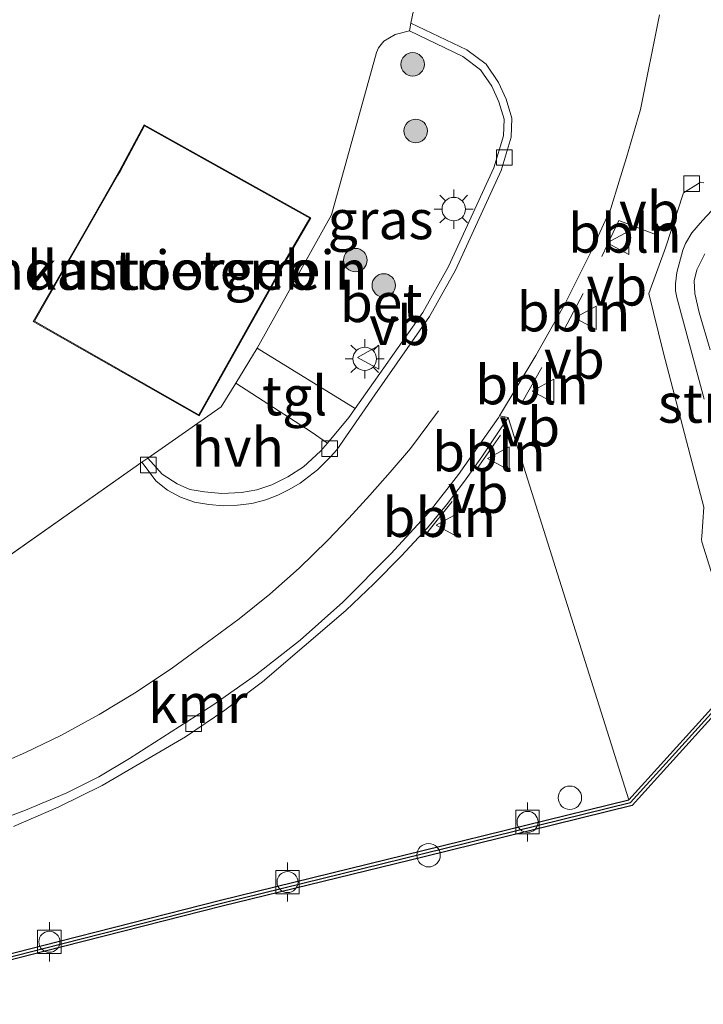
# Model space of a CAD drawing. Units: metres. Extents: x 232034 to 240000, y 468749 to 472737.
# Drawn here: x 237792 to 237835, y 471675 to 471738 of the extents above; entities that cross this region are included whole.
import ezdxf
from ezdxf.enums import TextEntityAlignment as Align

# ---------------------------------------------------------------- set-up
doc = ezdxf.new("R2010")
doc.units = ezdxf.units.M
doc.linetypes.add('IE-TERREINAFSCHEIDING', pattern=[10, 8, -2])
doc.linetypes.add('VW-3-9_STREEP', pattern=[12, 3, -9])
doc.layers.get('0').update_dxf_attribs({"lineweight": 25})
for name, color, linetype, lineweight in [('B-ME-AL-OVERIG-L-B1', 7, 'Continuous', 18), ('B-ME-GR-BOOM-S-B1', 93, 'Continuous', 18), ('B-ME-GR-STRUIKEN-GV-B6', 93, 'Continuous', 18), ('B-ME-IE-GRASLAND-GV-B6', 93, 'Continuous', 18), ('B-ME-IE-GRONDWERKLIJN-GROND_INGERICHT-GV-B6', 253, 'Continuous', 18), ('B-ME-IE-INRICHTINGSELEMENT-S-B1', 253, 'Continuous', 18), ('B-ME-IE-MEUBILAIR_WEGMEUBILAIR-LICHTMAST-S-B1', 8, 'Continuous', 18), ('B-ME-IE-TERREINAFSCHEIDING-DOORGANG-L-B1', 8, 'IE-TERREINAFSCHEIDING-KUNSTMATIG-OPEN', 18), ('B-ME-IE-TERREINAFSCHEIDING-RASTERHEKWERK-L-B1', 8, 'IE-TERREINAFSCHEIDING', 18), ('B-ME-KG-KADASTRAAL-DAKRAND-L-B1', 13, 'Continuous', 18), ('B-ME-OB-WATERLIJN-L-B1', 133, 'OB-WATERLIJN', 18), ('B-ME-OG-BEBOUWING-GV-B6', 173, 'Continuous', 18), ('B-ME-OG-WATER-GV-B6', 153, 'Continuous', 18), ('B-ME-VH-VERH_SOORT-BETON-OVERIG-GV-B6', 8, 'IE-TERREINAFSCHEIDING-NATUURLIJK-HOUTWAL', 18), ('B-ME-VH-VERH_SOORT-BITUMEN-GV-B6', 8, 'IE-TERREINAFSCHEIDING-NATUURLIJK-HOUTWAL', 18), ('B-ME-VH-VERH_SOORT-HALF_VERHARDING-GV-B6', 8, 'IE-TERREINAFSCHEIDING-NATUURLIJK-HOUTWAL', 18), ('B-ME-VH-VERH_SOORT-KLINKERS-GV-B6', 8, 'IE-TERREINAFSCHEIDING-NATUURLIJK-HOUTWAL', 18), ('B-ME-VH-VERH_SOORT-TEGELS-GV-B6', 8, 'Continuous', 18), ('B-ME-VV-BOLDER-S-B1', 213, 'Continuous', 18), ('B-ME-VV-KADEMUUR-GV-B6', 10, 'Continuous', 25), ('B-ME-VV-KADEMUUR-L-B1', 10, 'Continuous', 25), ('B-ME-VV-KOLK-S-B1', 8, 'Continuous', 18), ('B-ME-VW-MARKERING-39STREEP-015-L-B1', 255, 'VW-3-9_STREEP', 18), ('B-ME-VW-MEUBILAIR_WEGMEUBILAIR-VERKEERSBORD-S-B1', 8, 'Continuous', 18)]:
    doc.layers.add(name, color=color, linetype=linetype, lineweight=lineweight)
doc.styles.add('NLCS-ISO', font='NLCS-ISO.TTF')
doc.linetypes.add('IE-TERREINAFSCHEIDING-KUNSTMATIG-OPEN', pattern='A,7,-1.5,[67,NLCS.SHX,S=0.75,R=0,X=0,Y=0],-1.5', length=10)
doc.linetypes.add('IE-TERREINAFSCHEIDING-NATUURLIJK-HOUTWAL', pattern='A,7,-1.5,[67,NLCS.SHX,S=0.75,R=45,X=0,Y=0],-1.5,7,-1.5,[70,NLCS.SHX,S=0.75,R=0,X=0,Y=0],-1.5', length=20)
doc.linetypes.add('OB-WATERLIJN', pattern='A,10,[32,NLCS.SHX,S=2,R=0,X=0,Y=0],-12', length=22)

# ---------------------------------------------------------------- blocks, each defined once
blk = doc.blocks.new('dtb')
blk.add_circle((0, 0), 0.75)
blk = doc.blocks.new('bolder')
for p, q in [((-0.75, 0.75), (-0.75, -0.75)), ((0.75, 0.75), (-0.75, 0.75)), ((0.75, -0.75), (0.75, 0.75)), ((-0.75, 0), (-1.25, 0)), ((0.75, 0), (1.25, 0)), ((-0.75, -0.75), (0.75, -0.75))]:
    blk.add_line(p, q)
blk.add_circle((0, 0), 0.673)
blk = doc.blocks.new('verkeersbord')
for p, q in [((0, 0.75), (-0.75, -0.625)), ((0.75, -0.625), (0, 0.75)), ((-0.75, -0.625), (0.75, -0.625))]:
    blk.add_line(p, q)
blk = doc.blocks.new('boom')
blk.add_hatch(color=256).paths.add_polyline_path([(-0.75, 0, 1), (0.75, 0, 1)])
blk.add_circle((0, 0), 0.75)
blk = doc.blocks.new('kolk')
blk.add_lwpolyline([(-0.5, -0.5), (0.5, -0.5), (0.5, 0.5), (-0.5, 0.5)], close=True)
blk = doc.blocks.new('lantaarnpaal')
for p, q in [((-0.884, 0.884), (-0.53, 0.53)), ((0, 0.75), (0, 1.25)), ((0.53, 0.53), (0.884, 0.884)), ((-0.75, 0), (-1.25, 0)), ((0.75, 0), (1.25, 0)), ((-0.53, -0.53), (-0.884, -0.884)), ((0.53, -0.53), (0.884, -0.884)), ((0, -0.75), (0, -1.25))]:
    blk.add_line(p, q)
blk.add_circle((0, 0), 0.75)

msp = doc.modelspace()

# ---------------------------------------------------------------- linework, layer by layer
at = {"layer": 'B-ME-AL-OVERIG-L-B1'}
for p, q in [((237826.502, 471718.258, 12.042), (237827.729, 471720.595, 11.993)), ((237823.829, 471713.654, 12.042), (237825.088, 471715.871, 11.993)), ((237820.955, 471709.404, 12.067), (237822.456, 471711.551, 12.018)), ((237817.721, 471705.264, 12.067), (237819.356, 471707.306, 11.993))]:
    msp.add_line(p, q, dxfattribs=at)
msp.add_polyline3d([(237828.921, 471722.967, 12.018), (237830.0182, 471725.2665, 12.0648), (237832.527, 471724.3048, 12.0288)], dxfattribs=at)
at = {"layer": 'B-ME-GR-STRUIKEN-GV-B6'}
for points in [[(237835.4704, 471713.839, 11.9682), (237834.4499, 471717.6651, 11.9862), (237833.7204, 471720.3487, 11.9982), (237833.6376, 471720.7595, 12.0126), (237833.624, 471721.2106, 12.0018), (237833.7108, 471721.943, 12.0076), (237834.1016, 471723.361, 11.998), (237834.2712, 471723.8016, 12.008), (237834.6807, 471724.4678, 12.0579), (237835.3565, 471725.2687, 12.0875), (237835.9499, 471725.9062, 12.1018)], [(237835.5126, 471723.1345, 12.1173), (237834.9948, 471722.1104, 12.0997), (237834.8238, 471721.4172, 12.1013), (237834.8657, 471720.6078, 12.0903), (237835.1507, 471719.389, 12.1216), (237835.857, 471716.986, 12.0862)]]:
    msp.add_polyline3d(points, dxfattribs=at)
at = {"layer": 'B-ME-IE-GRASLAND-GV-B6'}
for points in [[(237813.158, 471713.239, 11.823), (237806.898, 471717.101, 11.823), (237811.649, 471725.623, 11.898), (237814.526, 471735.996, 11.882), (237814.647, 471736.31, 11.878), (237814.991, 471736.726, 11.878), (237815.72, 471737.159, 11.87), (237816.633, 471737.402, 11.866), (237820.047, 471735.742, 11.781), (237821.17, 471734.905, 11.781), (237821.895, 471733.847, 11.724), (237822.338, 471732.856, 11.724), (237822.683, 471731.735, 11.752), (237822.644, 471730.686, 11.667), (237822.02, 471728.633, 11.752), (237819.132, 471722.323, 11.638), (237817.488, 471719.389, 11.667), (237813.158, 471713.239, 11.823)], [(237836.0176, 471702.4883, 11.8106), (237835.326, 471704.7166, 11.8271), (237835.3043, 471704.8842, 11.8271), (237835.3091, 471705.0518, 11.8271), (237835.4507, 471706.9479, 11.8271), (237834.7031, 471709.7761, 11.8986), (237832.8495, 471716.8706, 11.9151), (237831.923, 471720.5942, 11.9151), (237833.0055, 471723.5241, 11.9261), (237834.1423, 471727.0314, 11.8821), (237835.096, 471727.6289, 11.9096), (237835.2176, 471727.7075, 11.9166), (237835.4525, 471727.6836, 11.906)], [(237835.9499, 471725.9062, 12.1018), (237835.3565, 471725.2687, 12.0875), (237834.6807, 471724.4678, 12.0579), (237834.2712, 471723.8016, 12.008), (237834.1016, 471723.361, 11.998), (237833.7108, 471721.943, 12.0076), (237833.624, 471721.2106, 12.0018), (237833.6376, 471720.7595, 12.0126), (237833.7204, 471720.3487, 11.9982), (237834.4499, 471717.6651, 11.9862), (237835.4704, 471713.839, 11.9682)], [(237835.857, 471716.986, 12.0862), (237835.1507, 471719.389, 12.1216), (237834.8657, 471720.6078, 12.0903), (237834.8238, 471721.4172, 12.1013), (237834.9948, 471722.1104, 12.0997), (237835.5126, 471723.1345, 12.1173)]]:
    msp.add_polyline3d(points, dxfattribs=at)
at = {"layer": 'B-ME-IE-GRONDWERKLIJN-GROND_INGERICHT-GV-B6'}
for points in [[(237817.545, 471741.85, 11.935), (237816.73, 471737.877, 11.873), (237816.633, 471737.402, 11.866), (237815.72, 471737.159, 11.87), (237814.991, 471736.726, 11.878), (237814.647, 471736.31, 11.878), (237814.526, 471735.996, 11.882), (237811.649, 471725.623, 11.898), (237806.898, 471717.101, 11.823), (237805.538, 471714.872, 11.882), (237804.605, 471713.343, 11.878), (237801.044, 471710.862, 11.859), (237799.92, 471710.079, 11.853), (237799.525, 471709.804, 11.851), (237789.419, 471702.692, 11.816)], [(237799.675, 471731.381, 11.783), (237798.123, 471728.473, 11.783), (237797.956, 471728.18, 11.783), (237795.907, 471724.591, 11.783), (237792.601, 471718.802, 11.783), (237803.193, 471712.776, 11.783), (237808.437, 471722.121, 11.783), (237808.57, 471722.385, 11.783), (237810.342, 471725.431, 11.783), (237799.675, 471731.381, 11.783)]]:
    msp.add_polyline3d(points, dxfattribs=at)
at = {"layer": 'B-ME-IE-TERREINAFSCHEIDING-DOORGANG-L-B1'}
msp.add_line((237799.525, 471709.804, 11.851), (237789.419, 471702.692, 11.816), dxfattribs=at)
at = {"layer": 'B-ME-IE-TERREINAFSCHEIDING-RASTERHEKWERK-L-B1'}
msp.add_polyline3d([(237799.525, 471709.804, 11.851), (237799.92, 471710.079, 11.853), (237801.044, 471710.862, 11.859), (237804.605, 471713.343, 11.878)], dxfattribs=at)
at = {"layer": 'B-ME-KG-KADASTRAAL-DAKRAND-L-B1'}
msp.add_polyline3d([(237792.669, 471718.82, 17.858), (237797.999, 471728.155, 17.85), (237798.167, 471728.449, 14.658), (237799.695, 471731.313, 14.654), (237810.273, 471725.412, 14.666), (237808.526, 471722.409, 14.673), (237808.393, 471722.144, 17.854), (237803.174, 471712.844, 17.866), (237792.669, 471718.82, 17.858)], dxfattribs=at)
at = {"layer": 'B-ME-OB-WATERLIJN-L-B1'}
msp.add_polyline3d([(237955.8008, 471740.2677, 10.156), (237944.5201, 471744.1893, 10.156), (237931.5593, 471748.6696, 10.156), (237917.1356, 471753.5458, 10.156), (237901.3855, 471751.2925, 10.156), (237886.6659, 471749.2074, 10.156), (237883.9197, 471746.136, 10.156), (237875.4062, 471736.6266, 10.156), (237868.0279, 471728.3893, 10.156), (237863.507, 471723.3765, 10.156), (237857.364, 471716.5607, 10.156), (237852.4645, 471711.2042, 10.156), (237851.8612, 471710.5629, 10.156), (237849.1436, 471707.4575, 10.156), (237847.8684, 471706.0828, 10.156), (237843.7311, 471701.7211, 10.156), (237841.0659, 471699.1583, 10.156), (237838.731, 471696.557, 10.156), (237830.8695, 471687.8743, 10.156), (237817.5836, 471684.5921, 10.156), (237804.6631, 471681.419, 10.156), (237793.2814, 471678.5209, 10.156), (237781.4745, 471675.5031, 10.156)], dxfattribs=at)
at = {"layer": 'B-ME-OG-BEBOUWING-GV-B6'}
msp.add_polyline3d([(237795.907, 471724.591, 11.783), (237797.956, 471728.18, 11.783), (237798.123, 471728.473, 11.783), (237799.675, 471731.381, 11.783), (237810.342, 471725.431, 11.783), (237808.57, 471722.385, 11.783), (237808.437, 471722.121, 11.783), (237803.193, 471712.776, 11.783), (237792.601, 471718.802, 11.783), (237795.907, 471724.591, 11.783)], dxfattribs=at)
at = {"layer": 'B-ME-OG-WATER-GV-B6'}
msp.add_polyline3d([(237781.4745, 471675.5031, 10.156), (237793.2814, 471678.5209, 10.156), (237804.6631, 471681.419, 10.156), (237817.5836, 471684.5921, 10.156), (237830.8695, 471687.8743, 10.156), (237838.731, 471696.557, 10.156), (237841.0659, 471699.1583, 10.156), (237843.7311, 471701.7211, 10.156), (237847.8684, 471706.0828, 10.156), (237849.1436, 471707.4575, 10.156), (237851.8612, 471710.5629, 10.156), (237852.4645, 471711.2042, 10.156), (237857.364, 471716.5607, 10.156), (237863.507, 471723.3765, 10.156), (237868.0279, 471728.3893, 10.156), (237875.4062, 471736.6266, 10.156), (237883.9197, 471746.136, 10.156), (237886.6659, 471749.2074, 10.156), (237901.3855, 471751.2925, 10.156), (237917.1356, 471753.5458, 10.156), (237931.5593, 471748.6696, 10.156), (237944.5201, 471744.1893, 10.156), (237955.8008, 471740.2677, 10.156)], dxfattribs=at)
at = {"layer": 'B-ME-VH-VERH_SOORT-BETON-OVERIG-GV-B6'}
for points in [[(237808.9472, 471708.0611, 11.8312), (237808.2154, 471707.7018, 11.8251), (237807.462, 471707.3961, 11.815), (237806.5688, 471707.1793, 11.8118), (237805.6529, 471707.0562, 11.8168), (237804.7292, 471707.0295, 11.8299), (237803.8129, 471707.0988, 11.851), (237802.8953, 471707.2593, 11.851), (237802.0044, 471707.5732, 11.851), (237801.1781, 471708.0306, 11.851), (237800.4485, 471708.61, 11.851), (237799.525, 471709.804, 11.851), (237799.92, 471710.079, 11.853), (237800.835, 471709.041, 11.895), (237801.793, 471708.439, 11.866), (237802.61, 471708.076, 11.838), (237803.534, 471707.916, 11.838), (237804.638, 471707.817, 11.809), (237805.902, 471707.867, 11.809), (237806.875, 471708.055, 11.866), (237807.841, 471708.366, 11.838), (237808.866, 471708.87, 11.809), (237809.858, 471709.508, 11.838), (237810.961, 471710.513, 11.838), (237811.391, 471711.03, 11.837), (237812.762, 471712.677, 11.838), (237813.158, 471713.239, 11.823), (237817.488, 471719.389, 11.667), (237819.132, 471722.323, 11.638), (237822.02, 471728.633, 11.752), (237822.644, 471730.686, 11.667), (237822.683, 471731.735, 11.752), (237822.338, 471732.856, 11.724), (237821.895, 471733.847, 11.724), (237821.17, 471734.905, 11.781), (237820.047, 471735.742, 11.781), (237816.633, 471737.402, 11.866), (237816.73, 471737.877, 11.873), (237820.308, 471736.171, 11.781), (237821.536, 471735.257, 11.781), (237822.334, 471734.092, 11.724), (237822.806, 471733.032, 11.724), (237823.186, 471731.801, 11.752), (237823.141, 471730.603, 11.667), (237822.488, 471728.456, 11.752), (237819.578, 471722.096, 11.638), (237817.911, 471719.122, 11.667), (237814.421, 471714.1096, 11.7945), (237811.9901, 471710.5982, 11.829), (237811.5992, 471710.1564, 11.8348), (237810.7648, 471709.321, 11.8358), (237809.6516, 471708.4715, 11.8332), (237808.9472, 471708.0611, 11.8312)], [(237788.309, 471686.143, 12.051), (237792.102, 471687.572, 12.075), (237794.751, 471688.679, 12.051), (237796.777, 471689.702, 12.075), (237798.742, 471690.86, 12.1), (237804.08, 471694.268, 12.1), (237806.791, 471696.19, 12.075), (237809.643, 471698.434, 12.075), (237812.377, 471700.874, 12.051), (237815.444, 471703.962, 12.1), (237817.903, 471706.626, 12.026), (237819.77, 471709.025, 12.002), (237822.34, 471712.7, 11.977), (237822.3876, 471712.7791, 11.977), (237822.9407, 471712.6636, 12.0322), (237822.3299, 471711.7501, 12.0321), (237821.2673, 471710.1618, 12.024), (237820.1549, 471708.6068, 12.0203), (237818.9942, 471707.0875, 12.021), (237817.7871, 471705.606, 12.0261), (237816.0977, 471703.797, 12.0353), (237814.3568, 471702.0359, 12.0429), (237812.5666, 471700.3251, 12.0489), (237807.2512, 471695.762, 12.0663), (237804.8271, 471693.9549, 12.0596), (237802.3268, 471692.2574, 12.0404), (237796.9938, 471689.1355, 12.0071), (237794.1949, 471687.7622, 11.9929), (237791.3325, 471686.5315, 11.9773)], [(237791.3325, 471686.5315, 11.9773), (237794.1949, 471687.7622, 11.9929), (237796.9938, 471689.1355, 12.0071), (237802.3268, 471692.2574, 12.0404), (237804.8271, 471693.9549, 12.0596), (237807.2512, 471695.762, 12.0663), (237812.5666, 471700.3251, 12.0489), (237814.3568, 471702.0359, 12.0429), (237816.0977, 471703.797, 12.0353), (237817.7871, 471705.606, 12.0261), (237818.9942, 471707.0875, 12.021), (237820.1549, 471708.6068, 12.0203), (237821.2673, 471710.1618, 12.024), (237822.3299, 471711.7501, 12.0321), (237822.9407, 471712.6636, 12.0322), (237830.6549, 471688.2334, 11.8332)], [(237830.6549, 471688.2334, 11.8332), (237817.488, 471684.9805, 11.8155), (237804.5661, 471681.8071, 11.8155), (237793.1825, 471678.9085, 11.8395), (237781.3766, 471675.8909, 11.856)]]:
    msp.add_polyline3d(points, dxfattribs=at)
at = {"layer": 'B-ME-VH-VERH_SOORT-BITUMEN-GV-B6'}
for points in [[(237789.419, 471702.692, 11.816), (237799.525, 471709.804, 11.851), (237800.4485, 471708.61, 11.851), (237801.1781, 471708.0306, 11.851), (237802.0044, 471707.5732, 11.851), (237802.8953, 471707.2593, 11.851), (237803.8129, 471707.0988, 11.851), (237804.7292, 471707.0295, 11.8299), (237805.6529, 471707.0562, 11.8168), (237806.5688, 471707.1793, 11.8118), (237807.462, 471707.3961, 11.815), (237808.2154, 471707.7018, 11.8251), (237808.9472, 471708.0611, 11.8312), (237809.6516, 471708.4715, 11.8332), (237810.7648, 471709.321, 11.8358), (237811.5992, 471710.1564, 11.8348), (237811.9901, 471710.5982, 11.829), (237814.421, 471714.1096, 11.7945), (237817.911, 471719.122, 11.667), (237819.578, 471722.096, 11.638), (237822.488, 471728.456, 11.752), (237823.141, 471730.603, 11.667), (237823.186, 471731.801, 11.752), (237822.806, 471733.032, 11.724), (237822.334, 471734.092, 11.724), (237821.536, 471735.257, 11.781), (237820.308, 471736.171, 11.781), (237816.73, 471737.877, 11.873), (237817.545, 471741.85, 11.935)], [(237832.615, 471738.418, 12.149), (237831.405, 471732.362, 12.1), (237830.508, 471729.291, 12.026), (237830.0447, 471727.7822, 12.015), (237829.507, 471726.031, 12.002), (237828.224, 471723.251, 12.002), (237826.597, 471720, 12.051), (237824.705, 471716.628, 11.977), (237822.3876, 471712.7791, 11.977), (237822.34, 471712.7, 11.977), (237819.77, 471709.025, 12.002), (237817.903, 471706.626, 12.026), (237815.444, 471703.962, 12.1), (237812.377, 471700.874, 12.051), (237809.643, 471698.434, 12.075), (237806.791, 471696.19, 12.075), (237804.08, 471694.268, 12.1), (237798.742, 471690.86, 12.1), (237796.777, 471689.702, 12.075), (237794.751, 471688.679, 12.051), (237792.102, 471687.572, 12.075), (237788.309, 471686.143, 12.051)]]:
    msp.add_polyline3d(points, dxfattribs=at)
at = {"layer": 'B-ME-VH-VERH_SOORT-HALF_VERHARDING-GV-B6'}
msp.add_polyline3d([(237811.391, 471711.03, 11.837), (237810.961, 471710.513, 11.838), (237809.858, 471709.508, 11.838), (237808.866, 471708.87, 11.809), (237807.841, 471708.366, 11.838), (237806.875, 471708.055, 11.866), (237805.902, 471707.867, 11.809), (237804.638, 471707.817, 11.809), (237803.534, 471707.916, 11.838), (237802.61, 471708.076, 11.838), (237801.793, 471708.439, 11.866), (237800.835, 471709.041, 11.895), (237799.92, 471710.079, 11.853), (237801.044, 471710.862, 11.859), (237804.605, 471713.343, 11.878), (237805.538, 471714.872, 11.882), (237810.353, 471711.748, 11.805), (237811.391, 471711.03, 11.837)], dxfattribs=at)
at = {"layer": 'B-ME-VH-VERH_SOORT-KLINKERS-GV-B6'}
for points in [[(237830.6549, 471688.2334, 11.8332), (237822.9407, 471712.6636, 12.0322), (237822.3876, 471712.7791, 11.977), (237824.705, 471716.628, 11.977), (237826.597, 471720, 12.051), (237828.224, 471723.251, 12.002), (237829.507, 471726.031, 12.002), (237830.0447, 471727.7822, 12.015), (237830.508, 471729.291, 12.026), (237831.405, 471732.362, 12.1), (237832.615, 471738.418, 12.149)], [(237835.4525, 471727.6836, 11.906), (237835.2176, 471727.7075, 11.9166), (237835.096, 471727.6289, 11.9096), (237834.1423, 471727.0314, 11.8821), (237833.0055, 471723.5241, 11.9261), (237831.923, 471720.5942, 11.9151), (237832.8495, 471716.8706, 11.9151), (237834.7031, 471709.7761, 11.8986), (237835.4507, 471706.9479, 11.8271), (237835.3091, 471705.0518, 11.8271), (237835.3043, 471704.8842, 11.8271), (237835.326, 471704.7166, 11.8271), (237836.0176, 471702.4883, 11.8106)], [(237837.3629, 471695.6421, 11.8076), (237830.6549, 471688.2334, 11.8332)]]:
    msp.add_polyline3d(points, dxfattribs=at)
at = {"layer": 'B-ME-VH-VERH_SOORT-TEGELS-GV-B6'}
msp.add_polyline3d([(237813.158, 471713.239, 11.823), (237812.762, 471712.677, 11.838), (237811.391, 471711.03, 11.837), (237810.353, 471711.748, 11.805), (237805.538, 471714.872, 11.882), (237806.898, 471717.101, 11.823), (237813.158, 471713.239, 11.823)], dxfattribs=at)
at = {"layer": 'B-ME-VV-KADEMUUR-GV-B6'}
for points in [[(237955.8008, 471740.2677, 10.156), (237944.5201, 471744.1893, 10.156), (237931.5593, 471748.6696, 10.156), (237917.1356, 471753.5458, 10.156), (237901.3855, 471751.2925, 10.156), (237886.6659, 471749.2074, 10.156), (237883.9197, 471746.136, 10.156), (237875.4062, 471736.6266, 10.156), (237868.0279, 471728.3893, 10.156), (237863.507, 471723.3765, 10.156), (237857.364, 471716.5607, 10.156), (237852.4645, 471711.2042, 10.156), (237851.8612, 471710.5629, 10.156), (237849.1436, 471707.4575, 10.156), (237847.8684, 471706.0828, 10.156), (237843.7311, 471701.7211, 10.156), (237841.0659, 471699.1583, 10.156), (237838.731, 471696.557, 10.156), (237830.8695, 471687.8743, 10.156), (237817.5836, 471684.5921, 10.156), (237804.6631, 471681.419, 10.156), (237793.2814, 471678.5209, 10.156), (237781.4745, 471675.5031, 10.156)], [(237781.3766, 471675.8909, 11.856), (237793.1825, 471678.9085, 11.8395), (237804.5661, 471681.8071, 11.8155), (237817.488, 471684.9805, 11.8155), (237830.6549, 471688.2334, 11.8332), (237837.3629, 471695.6421, 11.8076), (237838.4339, 471696.8249, 11.8035), (237840.2028, 471698.7956, 11.8239), (237840.6268, 471699.268, 11.8288), (237840.778, 471699.4364, 11.8305), (237843.4538, 471702.0094, 10.8032), (237843.586, 471701.8588, 10.8032), (237847.7257, 471706.2218, 10.6947), (237848.9027, 471707.4906, 10.1814), (237849.0035, 471707.5998, 10.0605)]]:
    msp.add_polyline3d(points, dxfattribs=at)
at = {"layer": 'B-ME-VV-KADEMUUR-L-B1'}
msp.add_polyline3d([(237641.3299, 471640.0713, 11.8526), (237646.0414, 471641.2763, 11.8485), (237667.9535, 471646.8044, 11.7435), (237691.69, 471652.8473, 11.7585), (237709.8006, 471657.4277, 11.856), (237722.5909, 471660.7342, 11.8845), (237738.7328, 471664.8262, 11.856), (237752.654, 471668.4143, 11.8065), (237766.9066, 471672.0767, 11.8545), (237781.4256, 471675.697, 11.856), (237793.2319, 471678.7147, 11.8395), (237804.6146, 471681.6131, 11.8155), (237817.5358, 471684.7863, 11.8155), (237830.7622, 471688.0538, 11.8332), (237838.5824, 471696.6909, 11.8035), (237840.922, 471699.2974, 11.8305), (237843.5289, 471701.8042, 10.802)], dxfattribs=at)
at = {"layer": 'B-ME-VW-MARKERING-39STREEP-015-L-B1'}
msp.add_polyline3d([(237773.5507, 471685.4755, 11.8988), (237781.5097, 471687.5525, 11.8921), (237785.0751, 471688.5263, 11.8921), (237787.4505, 471689.3419, 11.9233), (237789.7939, 471690.2509, 11.9455), (237792.0999, 471691.2512, 11.9586), (237794.3631, 471692.3405, 11.9627), (237796.8007, 471693.672, 11.9844), (237799.1789, 471695.1125, 11.9894), (237801.4904, 471696.6578, 11.9777), (237803.7283, 471698.3029, 11.9492), (237805.7505, 471699.7957, 11.9455), (237807.7059, 471701.3789, 11.9359), (237809.5886, 471703.048, 11.9203), (237811.393, 471704.7977, 11.8988), (237812.7536, 471706.2392, 11.8914), (237814.0922, 471707.7014, 11.8856), (237815.4084, 471709.1838, 11.8813), (237816.7018, 471710.6859, 11.8787), (237818.8193, 471713.5244, 11.8955)], dxfattribs=at)

# ---------------------------------------------------------------- block references
at = {"layer": 'B-ME-GR-BOOM-S-B1', "rotation": 90}
for p in [(237816.838, 471735.249, 12.124), (237817.034, 471730.991, 12.12), (237813.179, 471722.733, 11.97), (237814.992, 471721.116, 11.922)]:
    msp.add_blockref('boom', p, dxfattribs=at)
at = {"layer": 'B-ME-IE-INRICHTINGSELEMENT-S-B1', "rotation": 90}
for p in [(237826.8849, 471688.3589, 11.7759), (237817.8563, 471684.6875, 11.8306)]:
    msp.add_blockref('dtb', p, dxfattribs=at)
at = {"layer": 'B-ME-IE-MEUBILAIR_WEGMEUBILAIR-LICHTMAST-S-B1', "rotation": 90}
for p in [(237819.466, 471725.992, 11.898), (237813.777, 471716.421, 11.937)]:
    msp.add_blockref('lantaarnpaal', p, dxfattribs=at)
at = {"layer": 'B-ME-VV-BOLDER-S-B1', "rotation": 90}
for p in [(237824.183, 471686.812, 11.867), (237808.845, 471682.966, 11.842), (237793.625, 471679.149, 11.867)]:
    msp.add_blockref('bolder', p, dxfattribs=at)
at = {"layer": 'B-ME-VV-KOLK-S-B1', "rotation": 90}
for p in [(237822.687, 471729.293, 11.987), (237834.6675, 471727.6274, 11.8986), (237811.539, 471710.675, 11.816), (237799.959, 471709.629, 11.838), (237802.839, 471693.098, 12.001)]:
    msp.add_blockref('kolk', p, dxfattribs=at)
at = {"layer": 'B-ME-VW-MEUBILAIR_WEGMEUBILAIR-VERKEERSBORD-S-B1', "rotation": 90}
for p in [(237830.024, 471723.833, 12.042), (237827.945, 471719.045, 12.116), (237814.06, 471716.514, 11.823), (237825.228, 471714.364, 12.067), (237822.38, 471710.046, 12.091), (237819.085, 471705.791, 12.165)]:
    msp.add_blockref('verkeersbord', p, dxfattribs=at)

# ---------------------------------------------------------------- texts
at = {"layer": 'B-ME-AL-OVERIG-L-B1', "ltscale": 0.2, "style": 'NLCS-ISO'}
for p in [(237830.395, 471724.4601), (237827.1155, 471719.4265), (237824.4585, 471714.7625), (237821.7055, 471710.4775), (237818.5385, 471706.285)]:
    msp.add_text('bbln', height=2.5, dxfattribs=at).set_placement(p, align=Align.MIDDLE_CENTER)
at = {"layer": 'B-ME-GR-STRUIKEN-GV-B6', "ltscale": 0.2, "style": 'NLCS-ISO'}
msp.add_text('strkn', height=2.5, dxfattribs=at).set_placement((237836.5919, 471713.5844), align=Align.MIDDLE_CENTER)
at = {"layer": 'B-ME-IE-GRASLAND-GV-B6', "ltscale": 0.2, "style": 'NLCS-ISO'}
msp.add_text('gras', height=2.5, dxfattribs=at).set_placement((237814.7905, 471725.3205), align=Align.MIDDLE_CENTER)
at = {"layer": 'B-ME-IE-GRONDWERKLIJN-GROND_INGERICHT-GV-B6', "ltscale": 0.2, "style": 'NLCS-ISO'}
msp.add_text('industrieterrein', height=2.5, dxfattribs=at).set_placement((237801.4694, 471722.0927), align=Align.MIDDLE_CENTER)
at = {"layer": 'B-ME-OG-BEBOUWING-GV-B6', "ltscale": 0.2, "style": 'NLCS-ISO'}
msp.add_text('kantoorgeb', height=2.5, dxfattribs=at).set_placement((237801.4694, 471722.0927), align=Align.MIDDLE_CENTER)
at = {"layer": 'B-ME-VH-VERH_SOORT-BETON-OVERIG-GV-B6', "ltscale": 0.2, "style": 'NLCS-ISO'}
msp.add_text('bet', height=2.5, dxfattribs=at).set_placement((237814.828, 471720.0195), align=Align.MIDDLE_CENTER)
at = {"layer": 'B-ME-VH-VERH_SOORT-HALF_VERHARDING-GV-B6', "ltscale": 0.2, "style": 'NLCS-ISO'}
msp.add_text('hvh', height=2.5, dxfattribs=at).set_placement((237805.658, 471710.7748), align=Align.MIDDLE_CENTER)
at = {"layer": 'B-ME-VH-VERH_SOORT-TEGELS-GV-B6', "ltscale": 0.2, "style": 'NLCS-ISO'}
msp.add_text('tgl', height=2.5, dxfattribs=at).set_placement((237809.2991, 471714.0617), align=Align.MIDDLE_CENTER)
at = {"layer": 'B-ME-VV-KADEMUUR-GV-B6', "ltscale": 0.2, "style": 'NLCS-ISO'}
msp.add_text('kmr', height=2.5, dxfattribs=at).set_placement((237803.1089, 471694.3888), align=Align.MIDDLE_CENTER)
at = {"layer": 'B-ME-VW-MEUBILAIR_WEGMEUBILAIR-VERKEERSBORD-S-B1', "ltscale": 0.2, "style": 'NLCS-ISO'}
for p in [(237830.024, 471723.833, 12.042), (237827.945, 471719.045, 12.116), (237814.06, 471716.514, 11.823), (237825.228, 471714.364, 12.067), (237822.38, 471710.046, 12.091), (237819.085, 471705.791, 12.165)]:
    msp.add_text('vb', height=2.5, dxfattribs=at).set_placement(p, align=Align.BOTTOM_LEFT)

doc.saveas('drawing.dxf')
